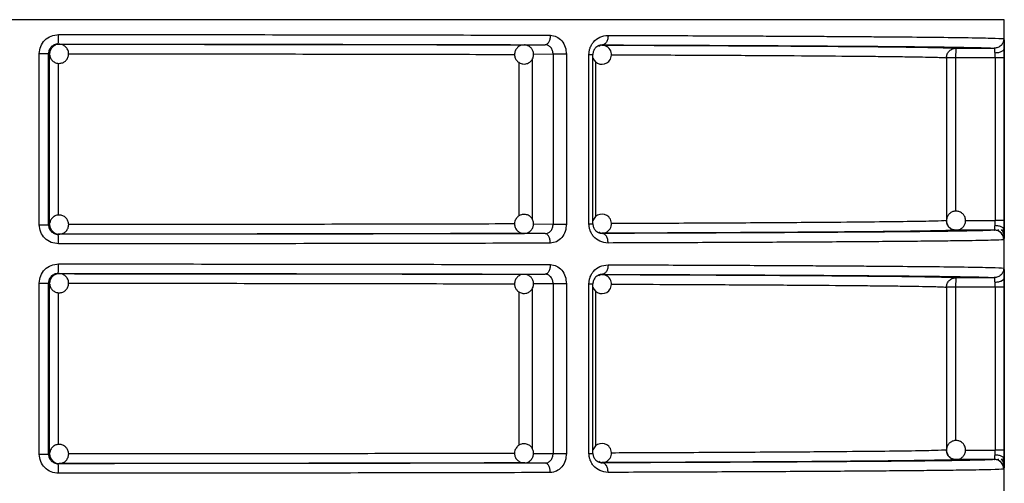
# Model space of a CAD drawing. Units: millimetres. Extents: x 5 to 292, y 5 to 415.
# Drawn here: x 82 to 92, y 287 to 291 of the extents above; entities that cross this region are included whole.
import ezdxf

# ---------------------------------------------------------------- set-up
doc = ezdxf.new("R2010")
doc.units = ezdxf.units.MM

msp = doc.modelspace()

# ---------------------------------------------------------------- linework, layer by layer
at = {"color": 8, "linetype": 'Continuous', "lineweight": 25}
for p, q in [((92.1385, 291.4522), (71.3385, 291.4522)), ((92.1376, 291.1524), (92.1378, 291.105)), ((87.1938, 291.0359), (87.1938, 289.3677)), ((87.4143, 291.0902), (87.2087, 291.0888)), ((91.6286, 291.0543), (91.6286, 289.4487)), ((82.237, 289.4077), (82.237, 290.9961)), ((87.0561, 291.0065), (87.0561, 289.3997)), ((87.8631, 289.3941), (87.8631, 291.0096)), ((87.21, 289.3156), (87.4143, 289.3143)), ((91.7315, 289.3502), (92.0423, 289.3503)), ((92.1378, 289.2994), (92.1376, 289.2521)), ((87.4143, 288.6902), (87.2087, 288.6888)), ((92.1376, 288.7524), (92.1378, 288.705)), ((82.237, 287.0077), (82.237, 288.5961)), ((87.0561, 288.6065), (87.0561, 286.9997)), ((87.1938, 288.6359), (87.1938, 286.9677)), ((87.8631, 286.9941), (87.8631, 288.6096)), ((91.6286, 288.6543), (91.6286, 287.0487)), ((87.21, 286.9156), (87.4143, 286.9143)), ((91.7315, 286.9502), (92.0423, 286.9503)), ((92.1378, 286.8994), (92.1376, 286.8521))]:
    msp.add_line(p, q, dxfattribs=at)
at = {"color": 7, "linetype": 'Continuous', "lineweight": 25}
for p, q in [((92.1385, 269.6426), (92.1385, 291.4522)), ((82.2316, 291.1971), (82.2421, 291.1954)), ((87.1104, 291.1887), (87.3312, 291.1902)), ((87.1104, 291.1887), (87.1148, 291.1886)), ((87.3512, 291.1973), (87.3474, 291.1882)), ((87.9231, 291.1862), (87.9256, 291.1862)), ((87.93, 291.1884), (87.9256, 291.1862)), ((91.633, 291.1541), (92.0338, 291.154)), ((82.0342, 289.3073), (82.0342, 291.0972)), ((82.1313, 289.3073), (82.1313, 291.0972)), ((82.1421, 291.0954), (82.1313, 291.0972)), ((82.1421, 289.3091), (82.1421, 291.0954)), ((87.5536, 291.0902), (87.4143, 291.0902)), ((87.4143, 291.0902), (87.4143, 289.3143)), ((87.5536, 291.0902), (87.5536, 289.3143)), ((87.7894, 289.3155), (87.7894, 291.089)), ((87.8312, 289.3155), (87.8312, 291.089)), ((91.533, 291.0543), (91.533, 289.3503)), ((92.0423, 291.0542), (91.6286, 291.0543)), ((92.0423, 291.0542), (92.0423, 289.3503)), ((92.1379, 291.0542), (92.0423, 291.0542)), ((92.1378, 291.105), (92.1379, 291.0542)), ((92.1379, 291.0542), (92.1379, 289.3503)), ((82.0342, 289.3073), (82.1313, 289.3073)), ((82.1313, 289.3073), (82.1421, 289.3091)), ((87.4143, 289.3143), (87.5536, 289.3143)), ((92.1379, 289.3503), (92.1378, 289.2994)), ((82.2421, 289.2091), (82.2316, 289.2073)), ((87.1174, 289.2161), (87.1104, 289.2158)), ((87.3312, 289.2143), (87.1104, 289.2158)), ((87.3471, 289.2161), (87.3506, 289.2069)), ((87.9256, 289.2183), (87.93, 289.2161)), ((92.0338, 289.2505), (91.633, 289.2504)), ((92.0738, 289.2439), (92.0733, 289.2423)), ((92.0755, 289.257), (92.0746, 289.2459)), ((82.2316, 288.7971), (82.2421, 288.7954)), ((87.1104, 288.7887), (87.3312, 288.7902)), ((87.1104, 288.7887), (87.1148, 288.7886)), ((87.3512, 288.7973), (87.3474, 288.7882)), ((87.9231, 288.7862), (87.9256, 288.7862)), ((87.93, 288.7884), (87.9256, 288.7862)), ((82.0342, 286.9073), (82.0342, 288.6972)), ((82.1313, 286.9073), (82.1313, 288.6972)), ((82.1421, 288.6954), (82.1313, 288.6972)), ((82.1421, 286.9091), (82.1421, 288.6954)), ((87.5536, 288.6902), (87.4143, 288.6902)), ((87.4143, 288.6902), (87.4143, 286.9143)), ((87.5536, 288.6902), (87.5536, 286.9143)), ((87.7894, 286.9155), (87.7894, 288.689)), ((87.8312, 286.9155), (87.8312, 288.689)), ((91.633, 288.7541), (92.0338, 288.754)), ((92.1378, 288.705), (92.1379, 288.6542)), ((91.533, 288.6543), (91.533, 286.9503)), ((92.0423, 288.6542), (91.6286, 288.6543)), ((92.0423, 288.6542), (92.0423, 286.9503)), ((92.1379, 288.6542), (92.0423, 288.6542)), ((92.1379, 288.6542), (92.1379, 286.9503)), ((82.0342, 286.9073), (82.1313, 286.9073)), ((82.1313, 286.9073), (82.1421, 286.9091)), ((87.4143, 286.9143), (87.5536, 286.9143)), ((91.533, 286.9503), (91.5412, 286.9503)), ((92.1379, 286.9503), (92.1378, 286.8994)), ((82.2421, 286.8091), (82.2316, 286.8073)), ((87.1174, 286.8161), (87.1104, 286.8158)), ((87.3312, 286.8143), (87.1104, 286.8158)), ((87.3471, 286.8161), (87.3506, 286.807)), ((87.9256, 286.8183), (87.93, 286.8161)), ((92.0338, 286.8505), (91.633, 286.8504)), ((92.0738, 286.8439), (92.0733, 286.8423)), ((92.0755, 286.857), (92.0746, 286.8459))]:
    msp.add_line(p, q, dxfattribs=at)
for centre, radius, start, end in [((81.7051, 291.2724), 0.5318, 351.86035, 2.66269), ((82.2422, 291.0954), 0.1, 135.01116, 179.9946), ((82.2421, 291.0954), 0.1, 90.01375, 135.01268), ((87.9255, 291.0864), 0.0998, 90.86511, 113.85517), ((87.9256, 291.0862), 0.1, 314.99929, 90.89074), ((87.9256, 291.0862), 0.1, 199.34969, 315.00167), ((87.9256, 289.3183), 0.1, 45.0005, 160.64813), ((87.9256, 289.3183), 0.1, 269.12773, 44.99992), ((82.2422, 289.3091), 0.1, 180.00582, 224.98671), ((82.2421, 289.309), 0.0999, 224.98413, 269.99357), ((87.9256, 289.3183), 0.1, 247.49267, 269.12283), ((92.0337, 289.1505), 0.1, 359.99632, 89.9755), ((81.7052, 288.8724), 0.5318, 351.86011, 2.66292), ((82.2422, 288.6954), 0.1, 135.01116, 179.9946), ((82.2421, 288.6954), 0.1, 90.01375, 135.01268), ((87.9256, 288.686), 0.1002, 90.907, 113.81327), ((87.9256, 288.6862), 0.1, 315.00042, 90.88889), ((87.9256, 288.6862), 0.1, 199.35132, 314.99808), ((87.9256, 286.9183), 0.1, 45.0006, 160.65001), ((82.2422, 286.9091), 0.1, 180.0054, 224.98884), ((87.9256, 286.9183), 0.1, 269.12773, 44.99992), ((82.2421, 286.909), 0.1, 224.98732, 269.98625), ((87.9256, 286.9182), 0.0999, 247.47892, 269.13658), ((92.0337, 286.7505), 0.1, 359.99632, 89.9755)]:
    msp.add_arc(centre, radius, start, end, dxfattribs=at)
for points, knots in [([(82.0342, 291.0972), (82.0372, 291.1233), (82.0432, 291.1756), (82.0898, 291.2417), (82.1566, 291.2881), (82.2097, 291.2941), (82.2364, 291.2971)], [0, 0, 0, 0, 0.2474868, 0.4959784, 0.7468446, 1, 1, 1, 1]), ([(82.2364, 291.2971), (82.6817, 291.297), (83.5786, 291.2967), (84.8984, 291.2953), (86.1892, 291.2932), (86.985, 291.2912), (87.3855, 291.2902)], [0, 0, 0, 0, 0.2448581, 0.49314419, 0.74485824, 1, 1, 1, 1]), ([(87.3855, 291.2902), (87.4078, 291.2871), (87.4522, 291.281), (87.5076, 291.2345), (87.5461, 291.1685), (87.5511, 291.1163), (87.5536, 291.0902)], [0, 0, 0, 0, 0.2525932, 0.5033288, 0.7521961, 1, 1, 1, 1]), ([(87.7894, 291.089), (87.7899, 291.1002), (87.791, 291.1228), (87.8003, 291.1568), (87.8154, 291.1899), (87.8469, 291.2335), (87.9053, 291.2782), (87.9605, 291.2848), (87.9901, 291.2884)], [0, 0, 0, 0, 0.09547183, 0.1921061, 0.30237372, 0.41664729, 0.68693016, 1, 1, 1, 1]), ([(87.9901, 291.2884), (87.9892, 291.2758), (87.988, 291.2565), (87.9805, 291.2333), (87.9727, 291.2173), (87.9631, 291.2044), (87.9491, 291.1919), (87.9375, 291.1898), (87.93, 291.1884)], [0, 0, 0, 0, 0.23950474, 0.36839129, 0.50000591, 0.63161031, 0.76049446, 1, 1, 1, 1]), ([(87.9901, 291.2884), (88.2734, 291.2874), (88.8532, 291.2854), (89.456, 291.2827), (89.8664, 291.2806), (90.108, 291.2792), (90.3407, 291.2778), (90.5634, 291.2764), (90.7754, 291.2748), (91.0547, 291.2726), (91.3951, 291.2695), (91.7522, 291.265), (92.0403, 291.2598), (92.1013, 291.256), (92.1337, 291.254)], [0, 0, 0, 0, 0.1168394, 0.2391101, 0.2810936, 0.3236813, 0.3668733, 0.4106695, 0.4550699, 0.5000746, 0.5990032, 0.7153052, 0.8489735, 1, 1, 1, 1]), ([(92.1337, 291.254), (92.1324, 291.2414), (92.1303, 291.2221), (92.1179, 291.1988), (92.105, 291.1828), (92.089, 291.1699), (92.0657, 291.1574), (92.0464, 291.1553), (92.0338, 291.154)], [0, 0, 0, 0, 0.2394589, 0.3683686, 0.5000056, 0.6316419, 0.7605412, 1, 1, 1, 1]), ([(82.2316, 291.1971), (82.2244, 291.1967), (82.2105, 291.1959), (82.1853, 291.1874), (82.1585, 291.169), (82.1358, 291.1363), (82.1328, 291.1103), (82.1313, 291.0972)], [0, 0, 0, 0, 0.137799, 0.2679479, 0.5043818, 0.7518222, 1, 1, 1, 1]), ([(82.1981, 291.1835), (82.1926, 291.1812), (82.1826, 291.1769), (82.1748, 291.1694), (82.1714, 291.1661)], [0, 0, 0, 0, 0.5578457, 1, 1, 1, 1]), ([(82.2415, 291.1941), (82.2318, 291.1941), (82.2163, 291.1942), (82.2031, 291.1864), (82.1981, 291.1835)], [0, 0, 0, 0, 0.62582778, 1, 1, 1, 1]), ([(82.2316, 291.1971), (82.6819, 291.197), (83.5825, 291.1967), (84.8976, 291.1953), (86.1657, 291.1932), (86.9427, 291.1912), (87.3312, 291.1902)], [0, 0, 0, 0, 0.249981, 0.4999982, 0.7500163, 1, 1, 1, 1]), ([(82.3128, 291.0247), (82.321, 291.0351), (82.3368, 291.0549), (82.3442, 291.093), (82.3384, 291.1302), (82.3187, 291.1636), (82.2881, 291.1862), (82.2602, 291.1966), (82.2446, 291.1945), (82.2415, 291.1941)], [0, 0, 0, 0, 0.1670994, 0.3194449, 0.4793248, 0.6396166, 0.7999436, 0.960287, 1, 1, 1, 1]), ([(82.2421, 291.1954), (82.672, 291.1952), (83.5317, 291.1949), (84.7869, 291.1936), (85.9973, 291.1916), (86.7394, 291.1897), (87.1104, 291.1887)], [0, 0, 0, 0, 0.2499791, 0.4999927, 0.7500149, 1, 1, 1, 1]), ([(87.1064, 291.1873), (87.101, 291.1874), (87.0839, 291.1875), (87.0562, 291.1749), (87.0285, 291.1503), (87.0114, 291.1154), (87.0087, 291.0775), (87.0189, 291.0445), (87.0333, 291.0237), (87.0433, 291.0147), (87.0463, 291.0119)], [0, 0, 0, 0, 0.067125, 0.2134694, 0.36701, 0.52468, 0.6877451, 0.8316542, 0.9487289, 1, 1, 1, 1]), ([(87.0463, 291.0119), (87.0569, 291.0049), (87.0729, 290.9942), (87.1024, 290.988), (87.1317, 290.989), (87.1646, 291.0021), (87.1922, 291.0272), (87.2094, 291.062), (87.2121, 291.1), (87.2019, 291.1329), (87.1875, 291.1538), (87.1775, 291.1628), (87.1745, 291.1655)], [0, 0, 0, 0, 0.1202631, 0.1828476, 0.2856529, 0.3977117, 0.5152857, 0.6360217, 0.7608891, 0.8710877, 0.9607457, 1, 1, 1, 1]), ([(87.1745, 291.1655), (87.1639, 291.1724), (87.1479, 291.183), (87.1237, 291.1889), (87.1118, 291.1878), (87.1064, 291.1873)], [0, 0, 0, 0, 0.51339575, 0.78056524, 1, 1, 1, 1]), ([(87.3609, 291.2066), (87.3577, 291.2032), (87.3486, 291.1934), (87.3381, 291.1915), (87.3312, 291.1902)], [0, 0, 0, 0, 0.3498665, 1, 1, 1, 1]), ([(87.4143, 291.0902), (87.4131, 291.1032), (87.4106, 291.1292), (87.3919, 291.1623), (87.3693, 291.1808), (87.3482, 291.189), (87.3369, 291.1898), (87.3312, 291.1902)], [0, 0, 0, 0, 0.2487495, 0.497527, 0.7434913, 0.8705643, 1, 1, 1, 1]), ([(87.93, 291.1884), (87.9156, 291.1868), (87.8897, 291.1838), (87.8606, 291.1624), (87.8446, 291.1404), (87.837, 291.1241), (87.8321, 291.1068), (87.8315, 291.0948), (87.8312, 291.089)], [0, 0, 0, 0, 0.3526187, 0.6355017, 0.7420804, 0.836371, 0.9211021, 1, 1, 1, 1]), ([(87.9256, 291.1862), (87.9173, 291.1853), (87.9055, 291.184), (87.8962, 291.173), (87.8935, 291.1697)], [0, 0, 0, 0, 0.7040532, 1, 1, 1, 1]), ([(87.9256, 291.1862), (88.1933, 291.1852), (88.7287, 291.1832), (89.4383, 291.1798), (90.0699, 291.176), (90.6073, 291.172), (91.0364, 291.1676), (91.3514, 291.1634), (91.4661, 291.1605), (91.5197, 291.1591)], [0, 0, 0, 0, 0.1430917, 0.2861905, 0.4322488, 0.5791799, 0.7261111, 0.8721694, 1, 1, 1, 1]), ([(87.93, 291.1884), (88.2232, 291.1874), (88.8153, 291.1853), (89.6029, 291.1817), (90.3066, 291.1777), (90.9031, 291.1733), (91.3824, 291.1687), (91.733, 291.1638), (91.9634, 291.1589), (92.0105, 291.1556), (92.0338, 291.154)], [0, 0, 0, 0, 0.1222531, 0.2468307, 0.3730078, 0.5, 0.6269922, 0.7531693, 0.877747, 1, 1, 1, 1]), ([(91.533, 291.0543), (91.5345, 291.0671), (91.5375, 291.0932), (91.5572, 291.1216), (91.5781, 291.1384), (91.6015, 291.1507), (91.6205, 291.1527), (91.633, 291.1541)], [0, 0, 0, 0, 0.24497134, 0.4993041, 0.63621458, 0.76166717, 1, 1, 1, 1]), ([(91.633, 291.1541), (91.6324, 291.1525), (91.6313, 291.1494), (91.6298, 291.1263), (91.6288, 291.0934), (91.6287, 291.0673), (91.6286, 291.0543)], [0, 0, 0, 0, 0.2500014, 0.5000052, 0.7500043, 1, 1, 1, 1]), ([(92.0414, 291.1032), (92.041, 291.1099), (92.0404, 291.1236), (92.0387, 291.1397), (92.0366, 291.1515), (92.0347, 291.1532), (92.0338, 291.154)], [0, 0, 0, 0, 0.2254833, 0.4672415, 0.7253801, 1, 1, 1, 1]), ([(92.1376, 291.1524), (92.1361, 291.1464), (92.1331, 291.1339), (92.1109, 291.1176), (92.0788, 291.1061), (92.0535, 291.1042), (92.0414, 291.1032)], [0, 0, 0, 0, 0.2407362, 0.4999999, 0.7592596, 1, 1, 1, 1]), ([(92.1363, 291.2263), (92.1366, 291.2164), (92.1372, 291.1967), (92.1374, 291.1671), (92.1376, 291.1524)], [0, 0, 0, 0, 0.5006474, 1, 1, 1, 1]), ([(82.0342, 291.0972), (82.0468, 291.0972), (82.072, 291.0972), (82.1037, 291.0972), (82.1261, 291.0972), (82.1296, 291.0972), (82.1313, 291.0972)], [0, 0, 0, 0, 0.2500001, 0.5000015, 0.7500011, 1, 1, 1, 1]), ([(82.1443, 291.085), (82.1451, 291.077), (82.147, 291.0564), (82.1659, 291.0274), (82.196, 291.0039), (82.2333, 290.9933), (82.2706, 290.9973), (82.2972, 291.0104), (82.3093, 291.0215), (82.3128, 291.0247)], [0, 0, 0, 0, 0.1072378, 0.2755336, 0.4438664, 0.6122201, 0.780613, 0.9364823, 1, 1, 1, 1]), ([(87.7894, 291.089), (87.7956, 291.089), (87.8079, 291.089), (87.8211, 291.089), (87.8298, 291.089), (87.8307, 291.089), (87.8312, 291.089)], [0, 0, 0, 0, 0.2500005, 0.4999999, 0.750001, 1, 1, 1, 1]), ([(91.6286, 291.0543), (91.6162, 291.0543), (91.5915, 291.0543), (91.5605, 291.0543), (91.5384, 291.0543), (91.5348, 291.0543), (91.533, 291.0543)], [0, 0, 0, 0, 0.25000136, 0.50000138, 0.75000099, 1, 1, 1, 1]), ([(92.0423, 291.0542), (92.0422, 291.0628), (92.0421, 291.08), (92.0416, 291.0955), (92.0414, 291.1032)], [0, 0, 0, 0, 0.4998282, 1, 1, 1, 1]), ([(82.3128, 289.3798), (82.3024, 289.388), (82.2825, 289.4038), (82.2445, 289.4112), (82.2072, 289.4054), (82.1742, 289.3856), (82.1502, 289.3555), (82.1453, 289.3311), (82.1429, 289.3191)], [0, 0, 0, 0, 0.1751491, 0.3348311, 0.502413, 0.6704341, 0.838488, 1, 1, 1, 1]), ([(87.0463, 289.3925), (87.0375, 289.3834), (87.0241, 289.3695), (87.0127, 289.3417), (87.0085, 289.3126), (87.0155, 289.2779), (87.0353, 289.2461), (87.0663, 289.2238), (87.0949, 289.2142), (87.1106, 289.2165), (87.1135, 289.2169)], [0, 0, 0, 0, 0.1525001, 0.2318517, 0.3622172, 0.5043151, 0.6534043, 0.806509, 0.9648386, 1, 1, 1, 1]), ([(87.1745, 289.239), (87.1833, 289.2481), (87.1967, 289.262), (87.2081, 289.2898), (87.2123, 289.3189), (87.2053, 289.3536), (87.1855, 289.3853), (87.1544, 289.4083), (87.1175, 289.4178), (87.0833, 289.4137), (87.0602, 289.4033), (87.0496, 289.395), (87.0463, 289.3925)], [0, 0, 0, 0, 0.12026366, 0.18285021, 0.2856488, 0.39770915, 0.51528295, 0.63602241, 0.7608833, 0.87108772, 0.96073886, 1, 1, 1, 1]), ([(91.6373, 289.45), (91.6246, 289.4492), (91.6061, 289.4481), (91.5807, 289.4363), (91.5601, 289.4208), (91.5415, 289.3949), (91.5316, 289.3616), (91.5334, 289.3247), (91.5452, 289.3034), (91.551, 289.2929)], [0, 0, 0, 0, 0.1714581, 0.2477428, 0.3755183, 0.5167164, 0.672458, 0.8398809, 1, 1, 1, 1]), ([(91.6286, 289.2502), (91.6414, 289.251), (91.6599, 289.2522), (91.6853, 289.2639), (91.7058, 289.2794), (91.7244, 289.3053), (91.7345, 289.3388), (91.7321, 289.3752), (91.7169, 289.4082), (91.6945, 289.4307), (91.6675, 289.4458), (91.6484, 289.4485), (91.6373, 289.45)], [0, 0, 0, 0, 0.1213244, 0.1753037, 0.2657201, 0.3656246, 0.4758371, 0.5943064, 0.7079111, 0.8165452, 0.8938632, 1, 1, 1, 1]), ([(82.2364, 289.1073), (82.2097, 289.1104), (82.1566, 289.1164), (82.0898, 289.1628), (82.0432, 289.2289), (82.0372, 289.2812), (82.0342, 289.3073)], [0, 0, 0, 0, 0.2532294, 0.5040638, 0.7526257, 1, 1, 1, 1]), ([(82.1313, 289.3073), (82.1328, 289.2942), (82.1358, 289.2681), (82.1585, 289.2355), (82.1853, 289.2171), (82.2105, 289.2086), (82.2244, 289.2078), (82.2316, 289.2073)], [0, 0, 0, 0, 0.2481949, 0.495558, 0.7320799, 0.8622256, 1, 1, 1, 1]), ([(82.2412, 289.2095), (82.2531, 289.2104), (82.2777, 289.2125), (82.3101, 289.2327), (82.3336, 289.2631), (82.3442, 289.3003), (82.3402, 289.3376), (82.3271, 289.3642), (82.316, 289.3763), (82.3128, 289.3798)], [0, 0, 0, 0, 0.15055, 0.3106805, 0.4708483, 0.6310365, 0.7912554, 0.9395658, 1, 1, 1, 1]), ([(87.3312, 289.2143), (87.3416, 289.2156), (87.3577, 289.2176), (87.3772, 289.23), (87.3946, 289.2469), (87.4107, 289.2752), (87.4131, 289.3013), (87.4143, 289.3143)], [0, 0, 0, 0, 0.2348505, 0.364686, 0.5024623, 0.7512206, 1, 1, 1, 1]), ([(87.5536, 289.3143), (87.5511, 289.2882), (87.5461, 289.236), (87.5076, 289.1699), (87.4522, 289.1235), (87.4078, 289.1174), (87.3855, 289.1143)], [0, 0, 0, 0, 0.2479235, 0.4967206, 0.7474907, 1, 1, 1, 1]), ([(87.9901, 289.1161), (87.9604, 289.1196), (87.9052, 289.1262), (87.8469, 289.171), (87.8154, 289.2145), (87.8003, 289.2476), (87.791, 289.2816), (87.7899, 289.3042), (87.7894, 289.3155)], [0, 0, 0, 0, 0.3133336, 0.5832384, 0.6974272, 0.807752, 0.9044084, 1, 1, 1, 1]), ([(87.7894, 289.3155), (87.7956, 289.3155), (87.8079, 289.3155), (87.8211, 289.3155), (87.8298, 289.3155), (87.8307, 289.3155), (87.8312, 289.3155)], [0, 0, 0, 0, 0.2500005, 0.4999999, 0.750001, 1, 1, 1, 1]), ([(87.8312, 289.3155), (87.8315, 289.3097), (87.8321, 289.2977), (87.837, 289.2804), (87.8446, 289.2641), (87.8606, 289.242), (87.8897, 289.2207), (87.9156, 289.2177), (87.93, 289.2161)], [0, 0, 0, 0, 0.0788858, 0.1636489, 0.2579808, 0.3646062, 0.6470947, 1, 1, 1, 1]), ([(91.633, 289.2501), (91.6204, 289.2515), (91.6012, 289.2535), (91.5781, 289.2659), (91.5622, 289.2785), (91.5494, 289.2943), (91.5366, 289.3176), (91.5344, 289.3373), (91.533, 289.3503)], [0, 0, 0, 0, 0.2390343, 0.365124, 0.4972119, 0.6245672, 0.7527466, 1, 1, 1, 1]), ([(91.551, 289.2929), (91.551, 289.2929), (91.5558, 289.2826), (91.572, 289.2699), (91.5983, 289.2544), (91.6175, 289.2517), (91.6286, 289.2502)], [0, 0, 0, 0, 0.00104257, 0.37256933, 0.63701517, 1, 1, 1, 1]), ([(92.0338, 289.2505), (92.0347, 289.2513), (92.0366, 289.2529), (92.0387, 289.2648), (92.0404, 289.2809), (92.041, 289.2946), (92.0414, 289.3012)], [0, 0, 0, 0, 0.2746416, 0.5327834, 0.7745278, 1, 1, 1, 1]), ([(92.0414, 289.3012), (92.0416, 289.309), (92.0421, 289.3245), (92.0422, 289.3417), (92.0423, 289.3503)], [0, 0, 0, 0, 0.5001718, 1, 1, 1, 1]), ([(92.0414, 289.3012), (92.0535, 289.3003), (92.0788, 289.2983), (92.1109, 289.2868), (92.1331, 289.2706), (92.1361, 289.2581), (92.1376, 289.2521)], [0, 0, 0, 0, 0.2407388, 0.5000022, 0.759256, 1, 1, 1, 1]), ([(92.1379, 289.3503), (92.1364, 289.3503), (92.1333, 289.3503), (92.1113, 289.3503), (92.08, 289.3503), (92.0548, 289.3503), (92.0423, 289.3503)], [0, 0, 0, 0, 0.2499986, 0.4999988, 0.7499975, 1, 1, 1, 1]), ([(82.1714, 289.2384), (82.1817, 289.2304), (82.2015, 289.2153), (82.228, 289.2072), (82.2405, 289.2093), (82.2412, 289.2095)], [0, 0, 0, 0, 0.5085195, 0.9720747, 1, 1, 1, 1]), ([(87.3312, 289.2143), (86.9427, 289.2133), (86.1657, 289.2113), (84.8976, 289.2092), (83.5825, 289.2078), (82.6819, 289.2075), (82.2316, 289.2073)], [0, 0, 0, 0, 0.2499837, 0.5000018, 0.750019, 1, 1, 1, 1]), ([(82.2364, 289.1073), (82.2363, 289.1199), (82.2362, 289.1392), (82.2356, 289.1624), (82.235, 289.1784), (82.2342, 289.1913), (82.2331, 289.2038), (82.2322, 289.2059), (82.2316, 289.2073)], [0, 0, 0, 0, 0.2395484, 0.3684442, 0.5000336, 0.6316429, 0.760511, 1, 1, 1, 1]), ([(87.1104, 289.2158), (86.7394, 289.2148), (85.9973, 289.2129), (84.7869, 289.2109), (83.5317, 289.2095), (82.672, 289.2092), (82.2421, 289.2091)], [0, 0, 0, 0, 0.2499849, 0.5000071, 0.7500207, 1, 1, 1, 1]), ([(87.1135, 289.2169), (87.1222, 289.2174), (87.1402, 289.2184), (87.1606, 289.2283), (87.1712, 289.2365), (87.1745, 289.239)], [0, 0, 0, 0, 0.39016192, 0.81429856, 1, 1, 1, 1]), ([(87.3608, 289.1979), (87.3577, 289.2013), (87.3486, 289.2111), (87.3381, 289.213), (87.3312, 289.2143)], [0, 0, 0, 0, 0.3500942, 1, 1, 1, 1]), ([(87.8922, 289.234), (87.8956, 289.2309), (87.9059, 289.2214), (87.9177, 289.2195), (87.9256, 289.2183)], [0, 0, 0, 0, 0.3329922, 1, 1, 1, 1]), ([(91.5077, 289.2451), (91.4574, 289.2438), (91.3454, 289.241), (91.0362, 289.2368), (90.6074, 289.2325), (90.0699, 289.2284), (89.4366, 289.2247), (88.7263, 289.2212), (88.1909, 289.2193), (87.9256, 289.2183)], [0, 0, 0, 0, 0.1199944, 0.2673654, 0.4156171, 0.5638688, 0.7112397, 0.8568803, 1, 1, 1, 1]), ([(90.5527, 289.2288), (90.4703, 289.2282), (90.197, 289.2261), (89.6162, 289.2229), (88.831, 289.2192), (88.2303, 289.2171), (87.93, 289.2161)], [0, 0, 0, 0, 0.1259219, 0.41728573, 0.7086843, 1, 1, 1, 1]), ([(87.9901, 289.1161), (87.9892, 289.1286), (87.988, 289.148), (87.9805, 289.1712), (87.9727, 289.1872), (87.9631, 289.2001), (87.9491, 289.2126), (87.9375, 289.2147), (87.93, 289.2161)], [0, 0, 0, 0, 0.239625, 0.3685477, 0.5001713, 0.6317733, 0.760623, 1, 1, 1, 1]), ([(92.0363, 289.254), (92.0425, 289.2535), (92.0551, 289.2527), (92.0737, 289.2469), (92.0918, 289.2377), (92.1019, 289.2287), (92.107, 289.2242)], [0, 0, 0, 0, 0.23300355, 0.48002336, 0.73732707, 1, 1, 1, 1]), ([(92.1362, 289.1761), (92.1362, 289.1828), (92.1361, 289.197), (92.1314, 289.2182), (92.1233, 289.2388), (92.1146, 289.2505), (92.1103, 289.2564)], [0, 0, 0, 0, 0.23214806, 0.48689057, 0.74372605, 1, 1, 1, 1]), ([(92.1287, 289.21), (92.1293, 289.2176), (92.1304, 289.233), (92.1312, 289.2572), (92.1315, 289.2694)], [0, 0, 0, 0, 0.49758952, 1, 1, 1, 1]), ([(92.1376, 289.2521), (92.1374, 289.2375), (92.1372, 289.2082), (92.1364, 289.1764), (92.1353, 289.1545), (92.1342, 289.1518), (92.1337, 289.1505)], [0, 0, 0, 0, 0.2480868, 0.4968967, 0.7481694, 1, 1, 1, 1]), ([(87.3855, 289.1143), (86.985, 289.1133), (86.1892, 289.1113), (84.8984, 289.1092), (83.5786, 289.1078), (82.6817, 289.1075), (82.2364, 289.1073)], [0, 0, 0, 0, 0.25514176, 0.50685581, 0.7551419, 1, 1, 1, 1]), ([(92.1337, 289.1505), (92.1014, 289.1485), (92.0405, 289.1447), (91.8059, 289.1404), (91.6086, 289.1377), (91.4884, 289.1362), (91.3634, 289.1348), (91.2352, 289.1336), (91.1056, 289.1323), (90.8316, 289.13), (90.3667, 289.1266), (89.6402, 289.1226), (88.8531, 289.119), (88.2734, 289.1171), (87.9901, 289.1161)], [0, 0, 0, 0, 0.1510346, 0.2847103, 0.3254278, 0.364213, 0.4010657, 0.435986, 0.4689738, 0.5000291, 0.6331676, 0.760876, 0.8831537, 1, 1, 1, 1]), ([(82.0342, 288.6972), (82.0372, 288.7233), (82.0432, 288.7756), (82.0898, 288.8417), (82.1566, 288.8881), (82.2097, 288.8941), (82.2364, 288.8971)], [0, 0, 0, 0, 0.2474944, 0.4959765, 0.7468463, 1, 1, 1, 1]), ([(82.2364, 288.8971), (82.6817, 288.897), (83.5786, 288.8967), (84.8984, 288.8953), (86.1892, 288.8932), (86.985, 288.8912), (87.3855, 288.8902)], [0, 0, 0, 0, 0.2448581, 0.4931442, 0.7448582, 1, 1, 1, 1]), ([(87.3855, 288.8902), (87.4078, 288.8871), (87.4522, 288.881), (87.5076, 288.8345), (87.5461, 288.7685), (87.5511, 288.7163), (87.5536, 288.6902)], [0, 0, 0, 0, 0.2525932, 0.5033288, 0.7521961, 1, 1, 1, 1]), ([(87.7894, 288.689), (87.7899, 288.7002), (87.791, 288.7228), (87.8003, 288.7568), (87.8154, 288.7899), (87.8469, 288.8335), (87.9053, 288.8782), (87.9605, 288.8848), (87.9901, 288.8884)], [0, 0, 0, 0, 0.0954637, 0.1921064, 0.3023744, 0.4166483, 0.6869276, 1, 1, 1, 1]), ([(87.9901, 288.8884), (87.9892, 288.8758), (87.988, 288.8565), (87.9805, 288.8333), (87.9727, 288.8173), (87.9631, 288.8044), (87.9491, 288.7919), (87.9375, 288.7898), (87.93, 288.7884)], [0, 0, 0, 0, 0.2395213, 0.3684067, 0.5000053, 0.6316085, 0.7605003, 1, 1, 1, 1]), ([(87.9901, 288.8884), (88.2734, 288.8874), (88.8532, 288.8854), (89.456, 288.8827), (89.8664, 288.8806), (90.108, 288.8792), (90.3407, 288.8778), (90.5634, 288.8764), (90.7754, 288.8748), (91.0547, 288.8726), (91.3951, 288.8695), (91.7522, 288.865), (92.0403, 288.8598), (92.1013, 288.856), (92.1337, 288.854)], [0, 0, 0, 0, 0.11683941, 0.2391101, 0.2810936, 0.32368134, 0.36687329, 0.41066949, 0.45506994, 0.50007461, 0.5990032, 0.71530517, 0.84897347, 1, 1, 1, 1]), ([(82.2316, 288.7971), (82.2244, 288.7967), (82.2105, 288.7958), (82.1853, 288.7874), (82.1585, 288.769), (82.1358, 288.7363), (82.1328, 288.7103), (82.1313, 288.6972)], [0, 0, 0, 0, 0.1377989, 0.2679401, 0.5043705, 0.7518073, 1, 1, 1, 1]), ([(82.1981, 288.7835), (82.1926, 288.7812), (82.1826, 288.7769), (82.1748, 288.7694), (82.1714, 288.7661)], [0, 0, 0, 0, 0.55782718, 1, 1, 1, 1]), ([(82.2415, 288.7941), (82.2318, 288.7941), (82.2163, 288.7942), (82.2031, 288.7864), (82.1981, 288.7835)], [0, 0, 0, 0, 0.6258303, 1, 1, 1, 1]), ([(82.2316, 288.7971), (82.6819, 288.797), (83.5825, 288.7967), (84.8976, 288.7953), (86.1657, 288.7932), (86.9427, 288.7912), (87.3312, 288.7902)], [0, 0, 0, 0, 0.249981, 0.4999982, 0.7500163, 1, 1, 1, 1]), ([(82.3128, 288.6247), (82.321, 288.6351), (82.3368, 288.6549), (82.3442, 288.693), (82.3384, 288.7302), (82.3187, 288.7636), (82.2881, 288.7862), (82.2602, 288.7966), (82.2446, 288.7945), (82.2415, 288.7941)], [0, 0, 0, 0, 0.1671002, 0.319434, 0.4793147, 0.6396072, 0.7999426, 0.9602868, 1, 1, 1, 1]), ([(82.2421, 288.7954), (82.672, 288.7952), (83.5317, 288.7949), (84.7869, 288.7936), (85.9973, 288.7916), (86.7394, 288.7897), (87.1104, 288.7887)], [0, 0, 0, 0, 0.24997912, 0.49999269, 0.75001487, 1, 1, 1, 1]), ([(87.1064, 288.7873), (87.101, 288.7874), (87.0839, 288.7875), (87.0562, 288.7749), (87.0285, 288.7503), (87.0114, 288.7154), (87.0087, 288.6775), (87.0189, 288.6445), (87.0333, 288.6237), (87.0433, 288.6147), (87.0463, 288.6119)], [0, 0, 0, 0, 0.0671257, 0.2134661, 0.3670073, 0.5246891, 0.6877423, 0.8316519, 0.9487373, 1, 1, 1, 1]), ([(87.0463, 288.6119), (87.0569, 288.6049), (87.0729, 288.5942), (87.1024, 288.588), (87.1317, 288.589), (87.1646, 288.6021), (87.1922, 288.6272), (87.2094, 288.662), (87.2121, 288.7), (87.2019, 288.7329), (87.1875, 288.7538), (87.1775, 288.7628), (87.1745, 288.7655)], [0, 0, 0, 0, 0.1202672, 0.1828494, 0.2856539, 0.3977158, 0.5152893, 0.6360249, 0.7608822, 0.8710894, 0.9607393, 1, 1, 1, 1]), ([(87.1745, 288.7655), (87.1639, 288.7724), (87.1479, 288.783), (87.1237, 288.7889), (87.1118, 288.7878), (87.1064, 288.7873)], [0, 0, 0, 0, 0.5134011, 0.7805646, 1, 1, 1, 1]), ([(87.3609, 288.8066), (87.3577, 288.8032), (87.3486, 288.7934), (87.3381, 288.7915), (87.3312, 288.7902)], [0, 0, 0, 0, 0.3498665, 1, 1, 1, 1]), ([(87.4143, 288.6902), (87.4131, 288.7032), (87.4106, 288.7292), (87.3919, 288.7623), (87.3693, 288.7808), (87.3482, 288.789), (87.3369, 288.7898), (87.3312, 288.7902)], [0, 0, 0, 0, 0.2487521, 0.4975161, 0.7434829, 0.870563, 1, 1, 1, 1]), ([(87.93, 288.7884), (87.9156, 288.7868), (87.8897, 288.7838), (87.8606, 288.7624), (87.8446, 288.7404), (87.837, 288.7241), (87.8321, 288.7068), (87.8315, 288.6948), (87.8312, 288.689)], [0, 0, 0, 0, 0.3526221, 0.6355078, 0.742079, 0.8363705, 0.9211148, 1, 1, 1, 1]), ([(87.9256, 288.7862), (87.9173, 288.7853), (87.9055, 288.784), (87.8962, 288.773), (87.8935, 288.7697)], [0, 0, 0, 0, 0.7040532, 1, 1, 1, 1]), ([(87.9256, 288.7862), (88.1933, 288.7852), (88.7287, 288.7832), (89.4383, 288.7798), (90.0699, 288.776), (90.6073, 288.772), (91.0364, 288.7676), (91.3514, 288.7634), (91.4661, 288.7605), (91.5197, 288.7591)], [0, 0, 0, 0, 0.1430917, 0.2861905, 0.4322488, 0.5791799, 0.7261111, 0.8721694, 1, 1, 1, 1]), ([(87.93, 288.7884), (88.2235, 288.7874), (88.8162, 288.7853), (89.5988, 288.7817), (90.1871, 288.7785), (90.4661, 288.7763), (90.5524, 288.7757)], [0, 0, 0, 0, 0.2846012, 0.574614, 0.8683501, 1, 1, 1, 1]), ([(92.1337, 288.854), (92.1324, 288.8414), (92.1303, 288.8221), (92.1179, 288.7988), (92.105, 288.7828), (92.089, 288.7699), (92.0657, 288.7574), (92.0464, 288.7553), (92.0338, 288.754)], [0, 0, 0, 0, 0.239463, 0.3683579, 0.4999972, 0.6316356, 0.7605372, 1, 1, 1, 1]), ([(92.1363, 288.8263), (92.1366, 288.8164), (92.1372, 288.7967), (92.1374, 288.7671), (92.1376, 288.7524)], [0, 0, 0, 0, 0.5006474, 1, 1, 1, 1]), ([(82.0342, 288.6972), (82.0468, 288.6972), (82.072, 288.6972), (82.1037, 288.6972), (82.1261, 288.6972), (82.1296, 288.6972), (82.1313, 288.6972)], [0, 0, 0, 0, 0.2500001, 0.5000015, 0.7500011, 1, 1, 1, 1]), ([(82.1443, 288.685), (82.1451, 288.677), (82.147, 288.6564), (82.1659, 288.6274), (82.196, 288.6039), (82.2333, 288.5933), (82.2706, 288.5973), (82.2972, 288.6104), (82.3093, 288.6215), (82.3128, 288.6247)], [0, 0, 0, 0, 0.1072265, 0.2755252, 0.4438691, 0.6122221, 0.7806179, 0.9364899, 1, 1, 1, 1]), ([(87.7894, 288.689), (87.7956, 288.689), (87.8079, 288.689), (87.8211, 288.689), (87.8298, 288.689), (87.8307, 288.689), (87.8312, 288.689)], [0, 0, 0, 0, 0.2500005, 0.4999999, 0.750001, 1, 1, 1, 1]), ([(91.533, 288.6543), (91.5345, 288.6671), (91.5375, 288.6932), (91.5572, 288.7216), (91.5781, 288.7384), (91.6015, 288.7507), (91.6205, 288.7528), (91.633, 288.7541)], [0, 0, 0, 0, 0.24497215, 0.49930574, 0.63620469, 0.76166639, 1, 1, 1, 1]), ([(91.633, 288.7541), (91.6324, 288.7525), (91.6313, 288.7494), (91.6298, 288.7263), (91.6288, 288.6934), (91.6287, 288.6673), (91.6286, 288.6543)], [0, 0, 0, 0, 0.2500014, 0.5000052, 0.7500043, 1, 1, 1, 1]), ([(92.0414, 288.7032), (92.041, 288.7099), (92.0404, 288.7236), (92.0387, 288.7397), (92.0366, 288.7515), (92.0347, 288.7532), (92.0338, 288.754)], [0, 0, 0, 0, 0.2254833, 0.4672415, 0.7253801, 1, 1, 1, 1]), ([(92.1376, 288.7524), (92.1361, 288.7464), (92.1331, 288.7339), (92.1109, 288.7176), (92.0788, 288.7061), (92.0535, 288.7042), (92.0414, 288.7032)], [0, 0, 0, 0, 0.2407353, 0.4999982, 0.7592626, 1, 1, 1, 1]), ([(92.0423, 288.6542), (92.0422, 288.6628), (92.0421, 288.68), (92.0416, 288.6955), (92.0414, 288.7032)], [0, 0, 0, 0, 0.4998571, 1, 1, 1, 1]), ([(91.6286, 288.6543), (91.6162, 288.6543), (91.5915, 288.6543), (91.5605, 288.6543), (91.5384, 288.6543), (91.5348, 288.6543), (91.533, 288.6543)], [0, 0, 0, 0, 0.25000136, 0.50000138, 0.75000099, 1, 1, 1, 1]), ([(87.1745, 286.839), (87.1833, 286.8481), (87.1967, 286.862), (87.2081, 286.8898), (87.2123, 286.9189), (87.2053, 286.9536), (87.1855, 286.9853), (87.1544, 287.0083), (87.1175, 287.0178), (87.0833, 287.0137), (87.0602, 287.0033), (87.0496, 286.995), (87.0463, 286.9925)], [0, 0, 0, 0, 0.1202703, 0.1828476, 0.285655, 0.3977146, 0.5152877, 0.6360264, 0.7608865, 0.8710902, 0.9607448, 1, 1, 1, 1]), ([(91.6373, 287.05), (91.6246, 287.0492), (91.6061, 287.0481), (91.5807, 287.0363), (91.5601, 287.0208), (91.5415, 286.9949), (91.5316, 286.9616), (91.5334, 286.9247), (91.5452, 286.9034), (91.551, 286.8929)], [0, 0, 0, 0, 0.171457, 0.2477476, 0.3755157, 0.5167144, 0.6724697, 0.83988, 1, 1, 1, 1]), ([(91.6286, 286.8502), (91.6414, 286.851), (91.6599, 286.8522), (91.6853, 286.8639), (91.7058, 286.8794), (91.7244, 286.9053), (91.7345, 286.9388), (91.7321, 286.9752), (91.7169, 287.0082), (91.6945, 287.0307), (91.6675, 287.0458), (91.6484, 287.0485), (91.6373, 287.05)], [0, 0, 0, 0, 0.121324, 0.1753032, 0.2657193, 0.3656313, 0.4758343, 0.5943032, 0.7079162, 0.8165432, 0.8938655, 1, 1, 1, 1]), ([(82.2364, 286.7073), (82.2097, 286.7104), (82.1566, 286.7164), (82.0898, 286.7628), (82.0432, 286.8289), (82.0372, 286.8812), (82.0342, 286.9073)], [0, 0, 0, 0, 0.2532267, 0.5040655, 0.7526266, 1, 1, 1, 1]), ([(82.1313, 286.9073), (82.1328, 286.8942), (82.1358, 286.8681), (82.1584, 286.8355), (82.1853, 286.8171), (82.2105, 286.8086), (82.2244, 286.8078), (82.2316, 286.8073)], [0, 0, 0, 0, 0.2481926, 0.4955695, 0.7320788, 0.8622294, 1, 1, 1, 1]), ([(82.3128, 286.9798), (82.3024, 286.988), (82.2825, 287.0038), (82.2445, 287.0112), (82.2072, 287.0054), (82.1742, 286.9856), (82.1502, 286.9555), (82.1453, 286.9311), (82.1429, 286.9191)], [0, 0, 0, 0, 0.175156, 0.3348376, 0.5024211, 0.670435, 0.8384884, 1, 1, 1, 1]), ([(82.2412, 286.8095), (82.2531, 286.8104), (82.2777, 286.8125), (82.3101, 286.8327), (82.3336, 286.8631), (82.3442, 286.9003), (82.3402, 286.9376), (82.3271, 286.9642), (82.316, 286.9763), (82.3128, 286.9798)], [0, 0, 0, 0, 0.15055, 0.3106805, 0.4708483, 0.6310365, 0.7912554, 0.9395658, 1, 1, 1, 1]), ([(87.0463, 286.9925), (87.0375, 286.9834), (87.0241, 286.9695), (87.0127, 286.9417), (87.0085, 286.9126), (87.0155, 286.8779), (87.0353, 286.8461), (87.0663, 286.8238), (87.0949, 286.8142), (87.1106, 286.8165), (87.1135, 286.8169)], [0, 0, 0, 0, 0.1524996, 0.2318621, 0.3622152, 0.5043126, 0.6534013, 0.8065126, 0.9648387, 1, 1, 1, 1]), ([(87.3312, 286.8143), (87.3416, 286.8156), (87.3577, 286.8176), (87.3772, 286.83), (87.3946, 286.8469), (87.4107, 286.8752), (87.4131, 286.9013), (87.4143, 286.9143)], [0, 0, 0, 0, 0.2348521, 0.3646884, 0.5024777, 0.7512377, 1, 1, 1, 1]), ([(87.5536, 286.9143), (87.5511, 286.8882), (87.5461, 286.836), (87.5076, 286.7699), (87.4522, 286.7235), (87.4078, 286.7174), (87.3855, 286.7143)], [0, 0, 0, 0, 0.24791598, 0.49671493, 0.74748699, 1, 1, 1, 1]), ([(87.9901, 286.7161), (87.9604, 286.7196), (87.9052, 286.7263), (87.8469, 286.771), (87.8154, 286.8145), (87.8003, 286.8476), (87.791, 286.8816), (87.7899, 286.9042), (87.7894, 286.9155)], [0, 0, 0, 0, 0.3133343, 0.5832385, 0.697427, 0.8077441, 0.9044002, 1, 1, 1, 1]), ([(87.7894, 286.9155), (87.7956, 286.9155), (87.8079, 286.9155), (87.8211, 286.9155), (87.8298, 286.9155), (87.8307, 286.9155), (87.8312, 286.9155)], [0, 0, 0, 0, 0.2500005, 0.4999999, 0.750001, 1, 1, 1, 1]), ([(87.8312, 286.9155), (87.8315, 286.9097), (87.8321, 286.8977), (87.837, 286.8804), (87.8446, 286.8641), (87.8606, 286.842), (87.8897, 286.8207), (87.9156, 286.8177), (87.93, 286.8161)], [0, 0, 0, 0, 0.0788991, 0.1636499, 0.2579816, 0.3646069, 0.6470951, 1, 1, 1, 1]), ([(91.633, 286.8501), (91.6204, 286.8515), (91.6012, 286.8535), (91.5781, 286.8659), (91.5622, 286.8785), (91.5494, 286.8943), (91.5366, 286.9176), (91.5344, 286.9373), (91.533, 286.9503)], [0, 0, 0, 0, 0.2390371, 0.3651262, 0.4972137, 0.6245686, 0.7527474, 1, 1, 1, 1]), ([(92.0414, 286.9012), (92.0416, 286.909), (92.0421, 286.9245), (92.0422, 286.9417), (92.0423, 286.9503)], [0, 0, 0, 0, 0.5001988, 1, 1, 1, 1]), ([(92.1379, 286.9503), (92.1364, 286.9503), (92.1333, 286.9503), (92.1113, 286.9503), (92.08, 286.9503), (92.0548, 286.9503), (92.0423, 286.9503)], [0, 0, 0, 0, 0.2499986, 0.4999988, 0.7499975, 1, 1, 1, 1]), ([(82.1714, 286.8384), (82.1817, 286.8304), (82.2015, 286.8153), (82.228, 286.8072), (82.2405, 286.8093), (82.2412, 286.8095)], [0, 0, 0, 0, 0.5085164, 0.9720688, 1, 1, 1, 1]), ([(87.3312, 286.8143), (86.9427, 286.8133), (86.1657, 286.8113), (84.8976, 286.8092), (83.5825, 286.8078), (82.6819, 286.8075), (82.2316, 286.8073)], [0, 0, 0, 0, 0.2499837, 0.5000018, 0.750019, 1, 1, 1, 1]), ([(82.2364, 286.7073), (82.2363, 286.7199), (82.2362, 286.7392), (82.2356, 286.7624), (82.235, 286.7784), (82.2342, 286.7913), (82.2331, 286.8038), (82.2322, 286.8059), (82.2316, 286.8073)], [0, 0, 0, 0, 0.23954969, 0.36842921, 0.50003411, 0.63163211, 0.76050974, 1, 1, 1, 1]), ([(87.1104, 286.8158), (86.7394, 286.8148), (85.9973, 286.8129), (84.7869, 286.8109), (83.5317, 286.8095), (82.672, 286.8092), (82.2421, 286.8091)], [0, 0, 0, 0, 0.2499849, 0.5000071, 0.7500207, 1, 1, 1, 1]), ([(87.1135, 286.8169), (87.1222, 286.8174), (87.1402, 286.8184), (87.1606, 286.8283), (87.1712, 286.8365), (87.1745, 286.839)], [0, 0, 0, 0, 0.39016929, 0.81429505, 1, 1, 1, 1]), ([(87.3608, 286.7979), (87.3577, 286.8013), (87.3486, 286.8111), (87.3381, 286.813), (87.3312, 286.8143)], [0, 0, 0, 0, 0.3500786, 1, 1, 1, 1]), ([(87.8922, 286.834), (87.8956, 286.8309), (87.9059, 286.8214), (87.9177, 286.8195), (87.9256, 286.8183)], [0, 0, 0, 0, 0.3329758, 1, 1, 1, 1]), ([(91.5077, 286.8451), (91.4574, 286.8438), (91.3454, 286.841), (91.0362, 286.8368), (90.6074, 286.8325), (90.0699, 286.8284), (89.4366, 286.8247), (88.7263, 286.8212), (88.1909, 286.8193), (87.9256, 286.8183)], [0, 0, 0, 0, 0.1199944, 0.2673654, 0.4156171, 0.5638688, 0.7112397, 0.8568803, 1, 1, 1, 1]), ([(90.5527, 286.8288), (90.4703, 286.8282), (90.197, 286.8261), (89.6162, 286.8229), (88.831, 286.8192), (88.2303, 286.8171), (87.93, 286.8161)], [0, 0, 0, 0, 0.1259219, 0.4172857, 0.7086843, 1, 1, 1, 1]), ([(87.9901, 286.7161), (87.9892, 286.7286), (87.988, 286.748), (87.9805, 286.7712), (87.9727, 286.7872), (87.9631, 286.8001), (87.9491, 286.8126), (87.9375, 286.8147), (87.93, 286.8161)], [0, 0, 0, 0, 0.2396413, 0.3685627, 0.5001848, 0.6317734, 0.7606218, 1, 1, 1, 1]), ([(91.551, 286.8929), (91.551, 286.8929), (91.5556, 286.8826), (91.5721, 286.8699), (91.5982, 286.8544), (91.6175, 286.8517), (91.6286, 286.8502)], [0, 0, 0, 0, 0.0010722, 0.3725709, 0.6370132, 1, 1, 1, 1]), ([(92.0338, 286.8505), (92.0347, 286.8513), (92.0366, 286.8529), (92.0387, 286.8648), (92.0404, 286.8809), (92.041, 286.8946), (92.0414, 286.9012)], [0, 0, 0, 0, 0.2746416, 0.5327991, 0.7745471, 1, 1, 1, 1]), ([(92.0363, 286.854), (92.0425, 286.8535), (92.0551, 286.8527), (92.0737, 286.8469), (92.0918, 286.8377), (92.1019, 286.8287), (92.107, 286.8242)], [0, 0, 0, 0, 0.2330051, 0.48003731, 0.73732531, 1, 1, 1, 1]), ([(92.0414, 286.9012), (92.0535, 286.9003), (92.0788, 286.8984), (92.1109, 286.8868), (92.1331, 286.8706), (92.1361, 286.8581), (92.1376, 286.8521)], [0, 0, 0, 0, 0.2407374, 0.5000018, 0.7592647, 1, 1, 1, 1]), ([(92.1362, 286.7761), (92.1362, 286.7828), (92.1361, 286.797), (92.1314, 286.8182), (92.1233, 286.8388), (92.1146, 286.8505), (92.1103, 286.8564)], [0, 0, 0, 0, 0.2321153, 0.4868595, 0.7436966, 1, 1, 1, 1]), ([(92.1287, 286.81), (92.1293, 286.8176), (92.1304, 286.833), (92.1312, 286.8572), (92.1315, 286.8694)], [0, 0, 0, 0, 0.4975765, 1, 1, 1, 1]), ([(92.1376, 286.8521), (92.1374, 286.8375), (92.1372, 286.8082), (92.1364, 286.7764), (92.1353, 286.7545), (92.1342, 286.7518), (92.1337, 286.7505)], [0, 0, 0, 0, 0.2480859, 0.4968949, 0.7481722, 1, 1, 1, 1]), ([(87.3855, 286.7143), (86.985, 286.7133), (86.1892, 286.7113), (84.8984, 286.7092), (83.5786, 286.7078), (82.6817, 286.7075), (82.2364, 286.7073)], [0, 0, 0, 0, 0.2551418, 0.5068558, 0.7551419, 1, 1, 1, 1]), ([(92.1337, 286.7505), (92.1014, 286.7485), (92.0405, 286.7447), (91.8059, 286.7404), (91.6086, 286.7377), (91.4884, 286.7362), (91.3634, 286.7348), (91.2352, 286.7336), (91.1056, 286.7323), (90.8316, 286.73), (90.3667, 286.7266), (89.6402, 286.7226), (88.8531, 286.719), (88.2734, 286.7171), (87.9901, 286.7161)], [0, 0, 0, 0, 0.1510346, 0.2847103, 0.3254278, 0.364213, 0.4010657, 0.435986, 0.4689738, 0.5000291, 0.6331676, 0.760876, 0.8831537, 1, 1, 1, 1])]:
    msp.add_open_spline(points, degree=3, knots=knots, dxfattribs=at)
at = {"color": 8, "linetype": 'Continuous', "lineweight": 25}
for points, knots in [([(87.3855, 291.2902), (87.3848, 291.2776), (87.3836, 291.2583), (87.3768, 291.2351), (87.3699, 291.219), (87.3639, 291.2107), (87.3609, 291.2066)], [0, 0, 0, 0, 0.3792063, 0.5832528, 0.7916379, 1, 1, 1, 1]), ([(92.1337, 291.254), (92.1343, 291.2528), (92.1353, 291.2504), (92.136, 291.2343), (92.1363, 291.2263)], [0, 0, 0, 0, 0.5005128, 1, 1, 1, 1]), ([(91.5197, 291.1591), (91.5277, 291.1589), (91.6043, 291.1573), (91.6194, 291.1556), (91.633, 291.1541)], [0, 0, 0, 0, 0.1042747, 1, 1, 1, 1]), ([(82.3416, 291.0953), (82.7233, 291.0952), (83.5277, 291.0949), (84.7281, 291.0936), (85.9208, 291.0916), (86.6514, 291.0898), (87.0121, 291.0888)], [0, 0, 0, 0, 0.2313398, 0.4874167, 0.7470216, 1, 1, 1, 1]), ([(88.0251, 291.0856), (88.2205, 291.0848), (88.678, 291.0831), (89.3229, 291.08), (89.9659, 291.0762), (90.4243, 291.0727), (90.7426, 291.0697), (90.9582, 291.0673), (91.1235, 291.0651), (91.2668, 291.0628), (91.3756, 291.0606), (91.4557, 291.0584), (91.5032, 291.0565), (91.5235, 291.0552), (91.5309, 291.0545), (91.5325, 291.0543), (91.5329, 291.0543), (91.533, 291.0543), (91.533, 291.0543), (91.533, 291.0543)], [0, 0, 0, 0, 0.0935602, 0.2190812, 0.3502471, 0.4870575, 0.5538119, 0.624647, 0.6995629, 0.7467444, 0.8233221, 0.8861533, 0.935236, 0.9834019, 0.9956473, 0.9988102, 0.9996517, 0.9999592, 1, 1, 1, 1]), ([(87.0107, 289.3156), (86.6505, 289.3147), (85.9203, 289.3128), (84.7281, 289.3109), (83.5274, 289.3096), (82.7228, 289.3093), (82.3408, 289.3091)], [0, 0, 0, 0, 0.2527042, 0.5123519, 0.768471, 1, 1, 1, 1]), ([(91.533, 289.3503), (91.5018, 289.3484), (91.441, 289.3447), (91.1504, 289.3395), (90.7506, 289.3348), (90.2096, 289.3301), (89.5263, 289.3257), (88.775, 289.3218), (88.2459, 289.3198), (88.0248, 289.3189)], [0, 0, 0, 0, 0.15859467, 0.30854186, 0.44983968, 0.58248618, 0.74583155, 0.89380436, 1, 1, 1, 1]), ([(87.3855, 289.1143), (87.3848, 289.1269), (87.3836, 289.1462), (87.3768, 289.1694), (87.3698, 289.1856), (87.3638, 289.1938), (87.3608, 289.1979)], [0, 0, 0, 0, 0.3796092, 0.5837055, 0.791926, 1, 1, 1, 1]), ([(92.0338, 289.2505), (92.0098, 289.2488), (91.9618, 289.2455), (91.7293, 289.2406), (91.3752, 289.2358), (90.9829, 289.2318), (90.6671, 289.2296), (90.5527, 289.2288)], [0, 0, 0, 0, 0.2177906, 0.4368344, 0.6562416, 0.8755288, 1, 1, 1, 1]), ([(91.633, 289.2504), (91.6185, 289.2489), (91.6016, 289.2471), (91.5195, 289.2453), (91.5077, 289.2451)], [0, 0, 0, 0, 0.8554794, 1, 1, 1, 1]), ([(87.3855, 288.8902), (87.3848, 288.8776), (87.3836, 288.8583), (87.3768, 288.8351), (87.3699, 288.819), (87.3639, 288.8107), (87.3609, 288.8066)], [0, 0, 0, 0, 0.379205, 0.5832776, 0.7916386, 1, 1, 1, 1]), ([(90.5524, 288.7757), (90.6661, 288.7749), (90.9847, 288.7726), (91.379, 288.7687), (91.7339, 288.7638), (91.9632, 288.7589), (92.0104, 288.7556), (92.0338, 288.754)], [0, 0, 0, 0, 0.1234848, 0.3461061, 0.5672983, 0.7856867, 1, 1, 1, 1]), ([(92.1337, 288.854), (92.1343, 288.8528), (92.1353, 288.8504), (92.136, 288.8343), (92.1363, 288.8263)], [0, 0, 0, 0, 0.5005109, 1, 1, 1, 1]), ([(82.3416, 288.6953), (82.7233, 288.6952), (83.5277, 288.6949), (84.7281, 288.6936), (85.9208, 288.6916), (86.6514, 288.6898), (87.0121, 288.6888)], [0, 0, 0, 0, 0.2313398, 0.4874167, 0.7470216, 1, 1, 1, 1]), ([(88.0251, 288.6856), (88.2205, 288.6848), (88.678, 288.6831), (89.3229, 288.68), (89.9659, 288.6762), (90.4243, 288.6727), (90.7426, 288.6697), (90.9582, 288.6673), (91.1235, 288.6651), (91.2668, 288.6628), (91.3756, 288.6606), (91.4557, 288.6584), (91.5032, 288.6566), (91.5235, 288.6552), (91.5309, 288.6545), (91.5325, 288.6543), (91.5329, 288.6543), (91.533, 288.6543), (91.533, 288.6543), (91.533, 288.6543)], [0, 0, 0, 0, 0.0935602, 0.2190811, 0.3502471, 0.4870575, 0.5538118, 0.624647, 0.6995629, 0.7467444, 0.8233221, 0.8861533, 0.935236, 0.9834019, 0.9956473, 0.9988102, 0.9996517, 0.9999592, 1, 1, 1, 1]), ([(91.5197, 288.7591), (91.5277, 288.7589), (91.6043, 288.7573), (91.6194, 288.7556), (91.633, 288.7541)], [0, 0, 0, 0, 0.1042747, 1, 1, 1, 1]), ([(87.0107, 286.9156), (86.6505, 286.9147), (85.9203, 286.9128), (84.7281, 286.9109), (83.5274, 286.9096), (82.7228, 286.9093), (82.3408, 286.9091)], [0, 0, 0, 0, 0.2527042, 0.5123519, 0.768471, 1, 1, 1, 1]), ([(91.533, 286.9503), (91.5018, 286.9484), (91.441, 286.9447), (91.1504, 286.9395), (90.7506, 286.9348), (90.2096, 286.9301), (89.5263, 286.9257), (88.775, 286.9218), (88.2459, 286.9198), (88.0248, 286.9189)], [0, 0, 0, 0, 0.1585946, 0.3085418, 0.4498395, 0.582486, 0.7458314, 0.8938043, 1, 1, 1, 1]), ([(92.0338, 286.8505), (92.0098, 286.8488), (91.9618, 286.8455), (91.7293, 286.8406), (91.3752, 286.8358), (90.9829, 286.8318), (90.6671, 286.8296), (90.5527, 286.8288)], [0, 0, 0, 0, 0.21779059, 0.43683445, 0.65624157, 0.87552879, 1, 1, 1, 1]), ([(91.633, 286.8504), (91.6185, 286.8489), (91.6016, 286.8471), (91.5195, 286.8453), (91.5077, 286.8451)], [0, 0, 0, 0, 0.8554794, 1, 1, 1, 1]), ([(87.3855, 286.7143), (87.3848, 286.7269), (87.3836, 286.7462), (87.3768, 286.7694), (87.3698, 286.7856), (87.3638, 286.7938), (87.3608, 286.7979)], [0, 0, 0, 0, 0.3796289, 0.583693, 0.7919315, 1, 1, 1, 1])]:
    msp.add_open_spline(points, degree=3, knots=knots, dxfattribs=at)

doc.saveas('drawing.dxf')
